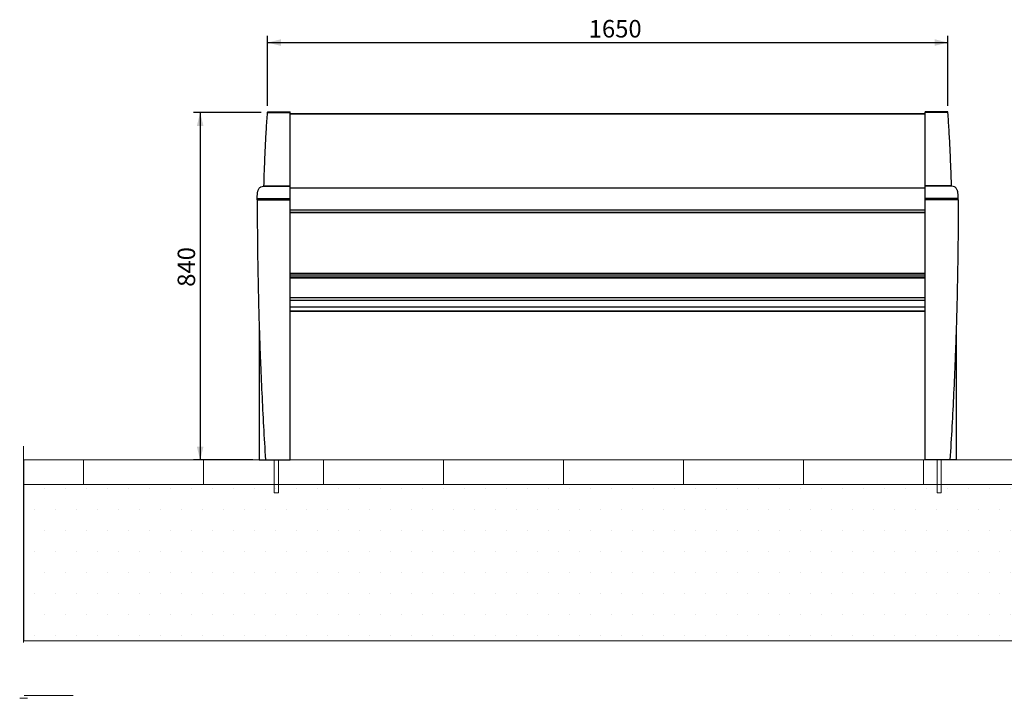
# Model space of a CAD drawing. Units: millimetres. Extents: x -1 to 297, y 0 to 200.
# Drawn here: x -1 to 148, y 0 to 103 of the extents above; entities that cross this region are included whole.
import ezdxf

# ---------------------------------------------------------------- set-up
doc = ezdxf.new("R2010")
doc.units = ezdxf.units.MM
doc.layers.add('ADAMA', color=7, linetype='Continuous')
doc.layers.add('FORMAT', color=7, linetype='Continuous')
doc.styles.add('SLDTEXTSTYLE1', font='TXT', dxfattribs={"width": 0.7})
doc.dimstyles.new('SLDDIMSTYLE1', dxfattribs={"dimtxt": 2.645833, "dimasz": 2, "dimexe": 0, "dimexo": 0.0625, "dimgap": 0.661458, "dimtad": 1, "dimdec": 1, "dimlfac": 16, "dimrnd": 1e-09, "dimzin": 12, "dimdsep": 46, "dimtxsty": 'SLDTEXTSTYLE1', "dimsah": 1, "dimcen": 0.09, "dimadec": 0, "dimazin": 3, "dimtfac": 1, "dimtdec": 1, "dimtofl": 0, "dimtmove": 0, "dimatfit": 3, "dimfxl": 0, "dimfrac": 2, "dimtolj": 1, "dimtzin": 12, "dimarcsym": 0})

# ---------------------------------------------------------------- blocks, each defined once
blk = doc.blocks.new('SW_HATCH_0')
at = {"color": 0, "linetype": 'Continuous', "lineweight": 18}
for p, q in [((0, 0), (0, 3.72)), ((18.14, 0), (18.14, 3.72)), ((36.29, 0), (36.29, 3.72)), ((54.43, 0), (54.43, 3.72)), ((72.57, 0), (72.57, 3.72)), ((90.71, 0), (90.71, 3.72)), ((108.86, 0), (108.86, 3.72)), ((127, 0), (127, 3.72))]:
    blk.add_line(p, q, dxfattribs=at)
blk = doc.blocks.new('_D_8')
at = {"layer": 'ADAMA', "color": 7}
for p, q in [((36.91, 89.55), (36.91, 100.14)), ((139.78, 89.55), (139.78, 100.14)), ((36.91, 99.14), (139.78, 99.14))]:
    blk.add_line(p, q, dxfattribs=at)
for points in [[(36.91, 99.14), (38.91, 98.64), (38.91, 99.64)], [(139.78, 99.14), (137.78, 99.64), (137.78, 98.64)]]:
    blk.add_solid(points, dxfattribs=at)
at = {"layer": 'ADAMA', "color": 7, "insert": (85.46, 102.55), "char_height": 2.646, "attachment_point": 1, "style": 'SLDTEXTSTYLE1'}
blk.add_mtext('1650', dxfattribs=at)
blk = doc.blocks.new('_D_9')
at = {"layer": 'ADAMA', "color": 7}
for p, q in [((35.91, 88.55), (25.71, 88.55)), ((26.71, 88.55), (26.71, 36.04)), ((34.65, 36.04), (25.71, 36.04))]:
    blk.add_line(p, q, dxfattribs=at)
for points in [[(26.71, 88.55), (26.21, 86.55), (27.21, 86.55)], [(26.71, 36.04), (27.21, 38.04), (26.21, 38.04)]]:
    blk.add_solid(points, dxfattribs=at)
at = {"layer": 'ADAMA', "color": 7, "insert": (23.3, 62.21), "char_height": 2.646, "attachment_point": 1, "rotation": 90, "style": 'SLDTEXTSTYLE1'}
blk.add_mtext('840', dxfattribs=at)

msp = doc.modelspace()

# ---------------------------------------------------------------- hatches: boundary and pattern name
at = {"layer": 'ADAMA'}
h = msp.add_hatch(dxfattribs=at)
h.set_pattern_fill('DOTS', scale=2, style=0)
h.paths.add_polyline_path([(297.2073142, 32.3243907), (0.0502049, 32.3243907), (0.0502049, 8.6753629), (297.2073142, 8.6753629)], flags=0)

# ---------------------------------------------------------------- linework, layer by layer
at = {"color": 7, "linetype": 'Continuous', "lineweight": 25}
for p, q in [((36.9057772, 88.5499956), (40.3407887, 88.5499956)), ((36.9343626, 88.680404), (40.3407887, 88.680404)), ((40.3407887, 88.5499956), (40.3407887, 88.680404)), ((40.3407887, 88.430404), (136.3407887, 88.430404)), ((136.3407887, 88.3051331), (40.3407887, 88.3051331)), ((136.3407887, 88.5499956), (136.3407887, 88.680404)), ((139.7472148, 88.680404), (136.3407887, 88.680404)), ((139.7758002, 88.5499956), (136.3407887, 88.5499956)), ((36.346631, 77.4287035), (40.3407887, 77.4287035)), ((36.3530015, 77.4809914), (40.3407887, 77.4809914)), ((40.3407887, 77.4287035), (40.3407887, 77.4809914)), ((136.3407887, 77.4287035), (136.3407887, 77.4809914)), ((140.3285759, 77.4809914), (136.3407887, 77.4809914)), ((140.3349463, 77.4287035), (136.3407887, 77.4287035)), ((40.3407887, 77.180404), (136.3407887, 77.180404)), ((35.3407887, 75.5577858), (40.3407887, 75.5577858)), ((35.3407887, 75.3696137), (35.3407887, 75.5577858)), ((35.3407887, 75.3696137), (40.3407887, 75.3696137)), ((40.3407887, 75.3696137), (40.3407887, 75.5577858)), ((141.3407887, 75.5577858), (136.3407887, 75.5577858)), ((136.3407887, 75.3696137), (136.3407887, 75.5577858)), ((141.3407887, 75.3696137), (136.3407887, 75.3696137)), ((141.3407887, 75.3696137), (141.3407887, 75.5577858)), ((40.3407887, 73.8459103), (136.3407887, 73.8459103)), ((136.3407887, 73.4466761), (40.3407887, 73.4466761)), ((40.3407887, 73.430404), (136.3407887, 73.430404)), ((136.3407887, 64.2148175), (40.3407887, 64.2148175)), ((40.3407887, 64.0380548), (136.3407887, 64.0380548)), ((40.3407887, 63.7404511), (136.3407887, 63.7404511)), ((136.3407887, 63.5212755), (40.3407887, 63.5212755)), ((40.3407887, 60.5782195), (136.3407887, 60.5782195)), ((40.3407887, 60.181401), (136.3407887, 60.181401)), ((40.3407887, 59.1675421), (136.3407887, 59.1675421)), ((40.3407887, 58.5577876), (136.3407887, 58.5577876)), ((40.3407887, 58.5544506), (136.3407887, 58.5544506)), ((35.6532887, 36.0425421), (36.5907887, 36.0425421)), ((36.5894161, 36.0641187), (40.3407887, 36.0641187)), ((36.5894161, 36.0641187), (36.5907887, 36.0425422)), ((36.5907887, 36.0425422), (40.3407887, 36.0425422)), ((37.8407887, 36.0425421), (38.3407887, 36.0425421)), ((40.3407887, 36.0425422), (40.3407887, 36.0641187)), ((136.3407887, 36.0425422), (136.3407887, 36.0641187)), ((140.0921613, 36.0641187), (136.3407887, 36.0641187)), ((140.0907887, 36.0425422), (136.3407887, 36.0425422)), ((138.8407887, 36.0425421), (138.3407887, 36.0425421)), ((140.0907887, 36.0425422), (140.0921613, 36.0641187)), ((141.0282887, 36.0425421), (140.0907887, 36.0425421))]:
    msp.add_line(p, q, dxfattribs=at)
for points, knots in [([(36.3530015, 77.4809914), (36.3830407, 78.4635202), (36.4159108, 79.436353), (36.4706486, 80.8781365), (36.4898025, 81.3557433), (36.5301155, 82.3029878), (36.551281, 82.7728046), (36.5959143, 83.704037), (36.6194008, 84.1657793), (36.668869, 85.0772676), (36.6948584, 85.5272244), (36.7497044, 86.4143775), (36.7785604, 86.8515754), (36.8395677, 87.7118157), (36.8717183, 88.1348604), (36.9057772, 88.5499956)], [0, 0, 0, 0, 0.25, 0.25, 0.375, 0.375, 0.5, 0.5, 0.625, 0.625, 0.75, 0.75, 0.875, 0.875, 1, 1, 1, 1]), ([(36.9057772, 88.5499956), (36.9074495, 88.5703797), (36.9093443, 88.5885761), (36.9135632, 88.6207711), (36.9159122, 88.6348128), (36.9208228, 88.6572202), (36.9234183, 88.6658357), (36.9288261, 88.6774846), (36.9315728, 88.680404), (36.9343626, 88.680404)], [0, 0, 0, 0, 0.25, 0.25, 0.5, 0.5, 0.75, 0.75, 1, 1, 1, 1]), ([(40.3407887, 77.4809914), (40.3407887, 79.7135077), (40.3407887, 81.7521886), (40.3407887, 85.4419687), (40.3407887, 87.0931009), (40.3407887, 88.5499956)], [0, 0, 0, 0, 0.5, 0.5, 1, 1, 1, 1]), ([(136.3407887, 77.4809914), (136.3407887, 79.7135077), (136.3407887, 81.7521886), (136.3407887, 85.4419687), (136.3407887, 87.0931009), (136.3407887, 88.5499956)], [0, 0, 0, 0, 0.5, 0.5, 1, 1, 1, 1]), ([(139.7758002, 88.5499956), (139.7741279, 88.5703797), (139.7722331, 88.5885761), (139.7680142, 88.6207711), (139.7656652, 88.6348128), (139.7607546, 88.6572202), (139.7581591, 88.6658357), (139.7527513, 88.6774846), (139.7500046, 88.680404), (139.7472148, 88.680404)], [0, 0, 0, 0, 0.25, 0.25, 0.5, 0.5, 0.75, 0.75, 1, 1, 1, 1]), ([(140.3285759, 77.4809914), (140.2985367, 78.4635202), (140.2656666, 79.436353), (140.2109288, 80.8781365), (140.1917749, 81.3557433), (140.1514619, 82.3029878), (140.1302964, 82.7728046), (140.0856631, 83.704037), (140.0621766, 84.1657793), (140.0127084, 85.0772676), (139.986719, 85.5272244), (139.931873, 86.4143775), (139.903017, 86.8515754), (139.8420097, 87.7118157), (139.8098591, 88.1348604), (139.7758002, 88.5499956)], [0, 0, 0, 0, 0.25, 0.25, 0.375, 0.375, 0.5, 0.5, 0.625, 0.625, 0.75, 0.75, 0.875, 0.875, 1, 1, 1, 1]), ([(35.3407887, 75.5577858), (35.3407887, 75.6684797), (35.3420497, 75.7690277), (35.3471353, 75.9545558), (35.3509596, 76.0395069), (35.3612017, 76.1969474), (35.3676193, 76.2694222), (35.3830713, 76.4041203), (35.3921055, 76.4663325), (35.4128093, 76.5821206), (35.4244789, 76.6356915), (35.4504691, 76.7354353), (35.4647913, 76.7816064), (35.5117093, 76.9103749), (35.5482673, 76.9833487), (35.6319746, 77.1093539), (35.6791238, 77.16235), (35.7840414, 77.2522536), (35.841812, 77.2891408), (36.0309614, 77.3797807), (36.1782092, 77.4137586), (36.346631, 77.4287035)], [0, 0, 0, 0, 0.0625, 0.0625, 0.125, 0.125, 0.1875, 0.1875, 0.25, 0.25, 0.3125, 0.3125, 0.375, 0.375, 0.5, 0.5, 0.625, 0.625, 0.75, 0.75, 1, 1, 1, 1]), ([(36.346631, 77.4287035), (36.3473303, 77.4287656), (36.3480111, 77.4300381), (36.3493367, 77.4349705), (36.3499601, 77.4385766), (36.3516586, 77.4524675), (36.352536, 77.4657653), (36.3530015, 77.4809914)], [0, 0, 0, 0, 0.25, 0.25, 0.5, 0.5, 1, 1, 1, 1]), ([(40.3407887, 75.5577858), (40.3407887, 75.8505092), (40.3407887, 76.1084555), (40.3407887, 76.5560767), (40.3407887, 76.7457186), (40.3407887, 77.2127984), (40.3407887, 77.3884048), (40.3407887, 77.4287035)], [0, 0, 0, 0, 0.25, 0.25, 0.5, 0.5, 1, 1, 1, 1]), ([(136.3407887, 75.5577858), (136.3407887, 75.8505092), (136.3407887, 76.1084555), (136.3407887, 76.5560767), (136.3407887, 76.7457186), (136.3407887, 77.2127984), (136.3407887, 77.3884048), (136.3407887, 77.4287035)], [0, 0, 0, 0, 0.25, 0.25, 0.5, 0.5, 1, 1, 1, 1]), ([(140.3349463, 77.4287035), (140.3342471, 77.4287656), (140.3335663, 77.4300381), (140.3322407, 77.4349705), (140.3316173, 77.4385766), (140.3299188, 77.4524675), (140.3290414, 77.4657653), (140.3285759, 77.4809914)], [0, 0, 0, 0, 0.25, 0.25, 0.5, 0.5, 1, 1, 1, 1]), ([(141.3407887, 75.5577858), (141.3407887, 75.6684797), (141.3395277, 75.7690277), (141.3344421, 75.9545558), (141.3306178, 76.0395069), (141.3203757, 76.1969474), (141.3139581, 76.2694222), (141.2985061, 76.4041203), (141.2894719, 76.4663325), (141.2687681, 76.5821206), (141.2570985, 76.6356915), (141.2311083, 76.7354353), (141.2167861, 76.7816064), (141.1698681, 76.9103749), (141.1333101, 76.9833487), (141.0496028, 77.1093539), (141.0024536, 77.16235), (140.897536, 77.2522536), (140.8397654, 77.2891408), (140.650616, 77.3797807), (140.5033682, 77.4137586), (140.3349463, 77.4287035)], [0, 0, 0, 0, 0.0625, 0.0625, 0.125, 0.125, 0.1875, 0.1875, 0.25, 0.25, 0.3125, 0.3125, 0.375, 0.375, 0.5, 0.5, 0.625, 0.625, 0.75, 0.75, 1, 1, 1, 1]), ([(35.3407887, 75.3696137), (35.3407887, 72.2599375), (35.3642207, 69.0934239), (35.4197714, 65.4711601), (35.4263501, 65.0677911), (35.4403184, 64.2599216), (35.4477084, 63.8553773), (35.4711068, 62.6399362), (35.4883435, 61.8272316), (35.5450488, 59.382045), (35.5895135, 57.7424924), (35.6665221, 55.2696267), (35.6939211, 54.4427956), (35.7521197, 52.7871239), (35.7829246, 51.9580777), (35.8804977, 49.4674156), (35.9524246, 47.8022776), (36.1891577, 42.7935783), (36.3749212, 39.4367507), (36.5894161, 36.0641187)], [0, 0, 0, 0, 0.25, 0.25, 0.28125, 0.28125, 0.3125, 0.3125, 0.375, 0.375, 0.5, 0.5, 0.5625, 0.5625, 0.625, 0.625, 0.75, 0.75, 1, 1, 1, 1]), ([(40.3407887, 36.0641187), (40.3407887, 43.2662291), (40.3407887, 50.1429849), (40.3407887, 63.2451375), (40.3407887, 69.4705302), (40.3407887, 75.3696137)], [0, 0, 0, 0, 0.5, 0.5, 1, 1, 1, 1]), ([(136.3407887, 36.0641187), (136.3407887, 43.2662291), (136.3407887, 50.1429849), (136.3407887, 63.2451375), (136.3407887, 69.4705302), (136.3407887, 75.3696137)], [0, 0, 0, 0, 0.5, 0.5, 1, 1, 1, 1]), ([(141.3407887, 75.3696137), (141.3407887, 72.2599375), (141.3173567, 69.0934239), (141.261806, 65.4711601), (141.2552273, 65.0677911), (141.241259, 64.2599216), (141.233869, 63.8553773), (141.2104706, 62.6399362), (141.1932339, 61.8272316), (141.1365286, 59.382045), (141.0920639, 57.7424924), (141.0150553, 55.2696267), (140.9876563, 54.4427956), (140.9294577, 52.7871239), (140.8986528, 51.9580777), (140.8010797, 49.4674156), (140.7291528, 47.8022776), (140.4924197, 42.7935783), (140.3066562, 39.4367507), (140.0921613, 36.0641187)], [0, 0, 0, 0, 0.25, 0.25, 0.28125, 0.28125, 0.3125, 0.3125, 0.375, 0.375, 0.5, 0.5, 0.5625, 0.5625, 0.625, 0.625, 0.75, 0.75, 1, 1, 1, 1]), ([(35.6532887, 55.7403356), (35.6532887, 55.1210494), (35.6532887, 53.5031732), (35.6532887, 50.8739395), (35.6532887, 47.8792982), (35.6532887, 44.9042073), (35.6532887, 41.9494452), (35.6532887, 38.9973727), (35.6532887, 37.0262826), (35.6532887, 36.0425421)], [0, 0, 0, 0, 0.0957680174, 0.2501925521, 0.4037425193, 0.5537739641, 0.7031103771, 0.8518269954, 1, 1, 1, 1]), ([(141.0282887, 55.7402572), (141.0282887, 55.1209971), (141.0282887, 53.503147), (141.0282887, 50.8739395), (141.0282887, 47.8792982), (141.0282887, 44.9042073), (141.0282887, 41.9494452), (141.0282887, 38.9973727), (141.0282887, 37.0262826), (141.0282887, 36.0425421)], [0, 0, 0, 0, 0.0957643691, 0.2501895269, 0.4037401136, 0.5537721637, 0.7031091793, 0.8518263975, 1, 1, 1, 1])]:
    msp.add_open_spline(points, degree=3, knots=knots, dxfattribs=at)
at = {"layer": 'ADAMA', "color": 7, "lineweight": 18}
for p, q in [((0.0079414, 36.0718519), (0.0079414, 33.4468519)), ((297.2073142, 36.0475228), (0.0502049, 36.0475228)), ((0.0502049, 36.0475228), (0.0502049, 32.3243907)), ((38.542083, 36.0426745), (37.917083, 36.0426745)), ((37.917083, 36.0426745), (37.917083, 31.0426745)), ((38.542083, 36.0426745), (38.542083, 31.0426745)), ((138.7603558, 36.0859901), (138.1353558, 36.0859901)), ((138.1353558, 36.0859901), (138.1353558, 31.0859901)), ((138.7603558, 36.0859901), (138.7603558, 31.0859901)), ((0.00542, 33.4468519), (0.00542, 8.4258528)), ((0.00542, 33.4468519), (0.00542, 8.4258528)), ((297.2073142, 32.3243907), (0.0502049, 32.3243907)), ((297.2073142, 32.3243907), (0.0502049, 32.3243907)), ((0.0502049, 32.3243907), (0.0502049, 8.6753629)), ((38.542083, 31.0426745), (37.917083, 31.0426745)), ((138.7603558, 31.0859901), (138.1353558, 31.0859901)), ((297.2073142, 8.6753629), (0.0502049, 8.6753629))]:
    msp.add_line(p, q, dxfattribs=at)
at = {"layer": 'FORMAT', "color": 7, "lineweight": 18}
for p, q in [((0.00542, 38.1281999), (0.00542, 8.4258528)), ((297.2073142, 36.0475228), (0.0502049, 36.0475228)), ((0.5816482, 0), (-0.5816482, 0)), ((0.1028662, 0.4111803), (7.4856189, 0.4111803))]:
    msp.add_line(p, q, dxfattribs=at)

# ---------------------------------------------------------------- block references
at = {"color": 7, "linetype": 'Continuous', "lineweight": 18}
msp.add_blockref('SW_HATCH_0', (9.0714286, 32.3243907), dxfattribs=at)

# ---------------------------------------------------------------- dimensions: what is measured, and where the dimension line sits
at = {"layer": 'ADAMA', "color": 7}
dim = msp.add_linear_dim(base=(139.7758002, 99.1393032), p1=(36.9057772, 88.5499956), p2=(139.7758002, 88.5499956), text='1650', dimstyle='SLDDIMSTYLE1', dxfattribs=at)
dim.commit()
dim.dimension.update_dxf_attribs({"geometry": '_D_8', "text_midpoint": (89.0403351, 99.1393032), "dimtype": 160})
dim = msp.add_linear_dim(base=(26.7076734, 36.0425421), p1=(36.9057772, 88.5499956), p2=(35.6532887, 36.0425421), angle=90, text='840', dimstyle='SLDDIMSTYLE1', dxfattribs=at)
dim.commit()
dim.dimension.update_dxf_attribs({"geometry": '_D_9', "text_midpoint": (26.7076734, 64.892612), "dimtype": 160})

doc.saveas('drawing.dxf')
